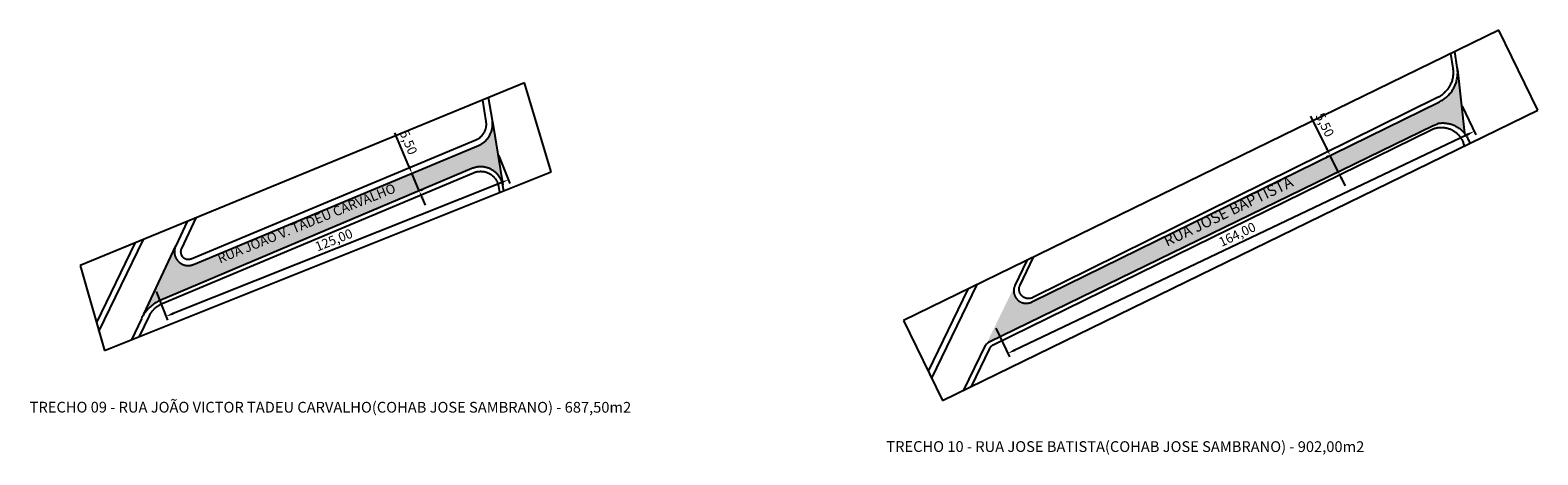
# Model space of a CAD drawing. Units: millimetres. Extents: x 689645 to 706753, y 7639402 to 7643507.
# Drawn here: x 704440 to 704922, y 7641902 to 7642038 of the extents above; entities that cross this region are included whole.
import ezdxf

# ---------------------------------------------------------------- set-up
doc = ezdxf.new("R2010")
doc.units = ezdxf.units.MM
doc.header["$LTSCALE"] = 4
doc.header["$MEASUREMENT"] = 0
for name, color, linetype in [('AUX_CTGEO', 4, 'Continuous'), ('CINZA', 8, 'Continuous'), ('MEIO_FIO_CTGEO', 1, 'Continuous'), ('nome_trecho', 7, 'Continuous'), ('QUADRA_CTGEO', 7, 'Continuous')]:
    doc.layers.add(name, color=color, linetype=linetype)
doc.styles.get("Standard").update_dxf_attribs({"font": 'arial.ttf', "height": 3})
doc.dimstyles.new('ISO-25', dxfattribs={"dimtxt": 2.5, "dimasz": 2.5, "dimexe": 1.25, "dimexo": 0.625, "dimtad": 1, "dimtxsty": 'Standard', "dimcen": 2.5, "dimadec": 0, "dimazin": 0, "dimtfac": 1, "dimtmove": 0, "dimatfit": 3, "dimfxl": 1, "dimarcsym": 0})

# ---------------------------------------------------------------- blocks, each defined once
blk = doc.blocks.new('*D26')
at = {"layer": 'CINZA', "color": 0, "lineweight": -2, "transparency": 16777216}
for p, q in [((704589.33, 7641997.91), (704592.96, 7641988.81)), ((704590.17, 7641989.04), (704485.35, 7641947.18)), ((704479.86, 7641954.2), (704483.49, 7641945.1))]:
    blk.add_line(p, q, dxfattribs=at)
at = {"layer": 'CINZA', "color": 0, "transparency": 16777216}
for points in [[(704590.02, 7641989.43), (704590.33, 7641988.66), (704592.5, 7641989.97)], [(704485.2, 7641947.57), (704485.5, 7641946.8), (704483.03, 7641946.26)]]:
    blk.add_solid(points, dxfattribs=at)
at = {"layer": 'Defpoints', "color": 0, "transparency": 16777216}
for p in [(704589.09, 7641998.49), (704479.63, 7641954.78), (704483.03, 7641946.26)]:
    blk.add_point(p, dxfattribs=at)
at = {"layer": 'CINZA', "color": 0, "transparency": 16777216, "insert": (704536.86, 7641970.37), "char_height": 3, "attachment_point": 5, "rotation": 21.7687}
blk.add_mtext('125,00', dxfattribs=at)
blk = doc.blocks.new('*D27')
at = {"layer": 'CINZA', "color": 0, "lineweight": -2, "transparency": 16777216}
for p, q in [((704560.71, 7641994.38), (704556.27, 7642005.02)), ((704564.02, 7641986.45), (704561.68, 7641992.07)), ((704562.25, 7641992.31), (704562.83, 7641992.55)), ((704564.6, 7641986.7), (704565.18, 7641986.94)), ((704564.99, 7641984.15), (704565.95, 7641981.84))]:
    blk.add_line(p, q, dxfattribs=at)
at = {"layer": 'CINZA', "color": 0, "transparency": 16777216}
for points in [[(704561.1, 7641994.54), (704560.33, 7641994.22), (704561.68, 7641992.07)], [(704565.37, 7641984.31), (704564.6, 7641983.99), (704564.02, 7641986.45)]]:
    blk.add_solid(points, dxfattribs=at)
at = {"layer": 'Defpoints', "color": 0, "transparency": 16777216}
for p in [(704561.68, 7641992.07), (704561.68, 7641992.07), (704564.02, 7641986.45)]:
    blk.add_point(p, dxfattribs=at)
at = {"layer": 'CINZA', "color": 0, "transparency": 16777216, "insert": (704560.25, 7642001.79), "char_height": 3, "attachment_point": 5, "rotation": 292.6778}
blk.add_mtext('5,50', dxfattribs=at)
blk = doc.blocks.new('*D28')
at = {"layer": 'CINZA', "color": 0, "lineweight": -2, "transparency": 16777216}
for p, q in [((704897.49, 7642013.56), (704901.87, 7642004.36)), ((704899.08, 7642004.41), (704754.48, 7641935.5)), ((704748.37, 7641942.5), (704752.76, 7641933.29))]:
    blk.add_line(p, q, dxfattribs=at)
at = {"layer": 'CINZA', "color": 0, "transparency": 16777216}
for points in [[(704898.9, 7642004.79), (704899.26, 7642004.04), (704901.33, 7642005.49)], [(704754.3, 7641935.87), (704754.66, 7641935.12), (704752.22, 7641934.42)]]:
    blk.add_solid(points, dxfattribs=at)
at = {"layer": 'Defpoints', "color": 0, "transparency": 16777216}
for p in [(704897.22, 7642014.13), (704748.1, 7641943.06), (704752.22, 7641934.42)]:
    blk.add_point(p, dxfattribs=at)
at = {"layer": 'CINZA', "color": 0, "transparency": 16777216, "insert": (704825.73, 7641972.15), "char_height": 3, "attachment_point": 5, "rotation": 25.4817}
blk.add_mtext('164,00', dxfattribs=at)
blk = doc.blocks.new('*D29')
at = {"layer": 'CINZA', "color": 0, "lineweight": -2, "transparency": 16777216}
for p, q in [((704854.16, 7642000.03), (704849.07, 7642010.38)), ((704854.7, 7641997.51), (704854.14, 7641997.23)), ((704857.84, 7641992.54), (704855.26, 7641997.78)), ((704857.28, 7641992.26), (704856.72, 7641991.99)), ((704858.95, 7641990.29), (704860.05, 7641988.05))]:
    blk.add_line(p, q, dxfattribs=at)
at = {"layer": 'CINZA', "color": 0, "transparency": 16777216}
for points in [[(704854.53, 7642000.21), (704853.79, 7641999.84), (704855.26, 7641997.78)], [(704859.32, 7641990.48), (704858.57, 7641990.11), (704857.84, 7641992.54)]]:
    blk.add_solid(points, dxfattribs=at)
at = {"layer": 'Defpoints', "color": 0, "transparency": 16777216}
for p in [(704855.26, 7641997.78), (704855.26, 7641997.78), (704857.84, 7641992.54)]:
    blk.add_point(p, dxfattribs=at)
at = {"layer": 'CINZA', "color": 0, "transparency": 16777216, "insert": (704853.24, 7642007.39), "char_height": 3, "attachment_point": 5, "rotation": 296.1855}
blk.add_mtext('5,50', dxfattribs=at)

msp = doc.modelspace()

# ---------------------------------------------------------------- hatches: boundary and pattern name
at = {"layer": 'AUX_CTGEO', "true_color": 0x8f8f8f}
h = msp.add_hatch(color=252, dxfattribs=at)
h.dxf.hatch_style = 1
h.paths.add_polyline_path([(704888.264, 7642007.383), (704889.622, 7642007.967), (704889.765, 7642008.015), (704889.892, 7642008.049), (704890.021, 7642008.074), (704890.357, 7642008.116), (704890.661, 7642008.145), (704890.967, 7642008.162), (704891.272, 7642008.169), (704891.578, 7642008.165), (704891.884, 7642008.151), (704892.189, 7642008.126), (704892.493, 7642008.091), (704892.795, 7642008.045), (704893.096, 7642007.989), (704893.394, 7642007.923), (704893.691, 7642007.846), (704893.984, 7642007.759), (704894.274, 7642007.661), (704894.56, 7642007.554), (704894.843, 7642007.437), (704895.121, 7642007.31), (704895.395, 7642007.174), (704895.664, 7642007.029), (704895.928, 7642006.874), (704896.186, 7642006.71), (704896.439, 7642006.537), (704896.685, 7642006.356), (704896.925, 7642006.166), (704897.158, 7642005.968), (704897.385, 7642005.762), (704897.603, 7642005.548), (704897.815, 7642005.327), (704898.019, 7642005.099), (704898.214, 7642004.864), (704896.02, 7642025.24), (704896.044, 7642024.884), (704896.056, 7642024.527), (704896.056, 7642024.17), (704896.044, 7642023.813), (704896.02, 7642023.456), (704895.983, 7642023.101), (704895.935, 7642022.747), (704895.874, 7642022.395), (704895.801, 7642022.045), (704895.716, 7642021.698), (704895.62, 7642021.354), (704895.512, 7642021.013), (704895.392, 7642020.677), (704895.261, 7642020.345), (704895.118, 7642020.017), (704894.965, 7642019.694), (704894.8, 7642019.377), (704894.625, 7642019.066), (704894.439, 7642018.761), (704894.243, 7642018.462), (704894.036, 7642018.171), (704893.82, 7642017.886), (704893.594, 7642017.609), (704893.359, 7642017.34), (704893.115, 7642017.08), (704892.862, 7642016.827), (704892.601, 7642016.584), (704892.331, 7642016.349), (704892.054, 7642016.124), (704891.769, 7642015.909), (704891.477, 7642015.703), (704891.178, 7642015.508), (704890.872, 7642015.323), (704890.56, 7642015.148), (704890.243, 7642014.984), (704759.786, 7641950.832), (704759.615, 7641950.759), (704759.486, 7641950.709), (704759.354, 7641950.663), (704759.222, 7641950.622), (704759.088, 7641950.586), (704758.952, 7641950.554), (704758.816, 7641950.527), (704758.679, 7641950.504), (704758.541, 7641950.487), (704758.403, 7641950.474), (704758.264, 7641950.466), (704758.125, 7641950.463), (704757.986, 7641950.464), (704757.847, 7641950.471), (704757.709, 7641950.482), (704757.571, 7641950.498), (704757.434, 7641950.519), (704757.297, 7641950.545), (704757.161, 7641950.575), (704757.027, 7641950.61), (704756.894, 7641950.65), (704756.762, 7641950.694), (704756.632, 7641950.743), (704756.504, 7641950.797), (704756.377, 7641950.854), (704756.253, 7641950.917), (704756.131, 7641950.983), (704756.011, 7641951.054), (704755.894, 7641951.128), (704755.78, 7641951.207), (704755.668, 7641951.29), (704755.559, 7641951.376), (704755.454, 7641951.467), (704755.351, 7641951.56), (704755.252, 7641951.658), (704755.156, 7641951.758), (704755.064, 7641951.862), (704754.976, 7641951.97), (704754.891, 7641952.08), (704754.81, 7641952.193), (704754.733, 7641952.309), (704754.66, 7641952.427), (704754.592, 7641952.548), (704754.527, 7641952.671), (704754.467, 7641952.796), (704754.412, 7641952.923), (704754.36, 7641953.053), (704754.314, 7641953.183), (704754.272, 7641953.316), (704754.234, 7641953.45), (704754.201, 7641953.585), (704754.173, 7641953.721), (704754.15, 7641953.858), (704754.131, 7641953.995), (704754.117, 7641954.134), (704754.108, 7641954.272), (704754.104, 7641954.411), (704754.105, 7641954.55), (704754.11, 7641954.689), (704754.12, 7641954.828), (704754.135, 7641954.966), (704754.155, 7641955.103), (704754.18, 7641955.24), (704754.209, 7641955.376), (704754.243, 7641955.511), (704754.282, 7641955.644), (704754.325, 7641955.776), (704754.373, 7641955.907), (704754.451, 7641956.098), (704745.118, 7641936.973), (704745.195, 7641937.112), (704745.29, 7641937.259), (704745.395, 7641937.399), (704745.51, 7641937.531), (704745.633, 7641937.654), (704745.765, 7641937.769), (704745.905, 7641937.874), (704746.051, 7641937.969), (704746.191, 7641938.047)])
h.paths.add_polyline_path([(704803.271, 7641965.336), (704849.36, 7641987.476), (704846.242, 7641993.968), (704800.153, 7641971.828)], flags=25)
h = msp.add_hatch(color=252, dxfattribs=at)
h.dxf.hatch_style = 1
h.paths.add_polyline_path([(704580.834, 7641993.575), (704581.069, 7641993.669), (704581.307, 7641993.755), (704581.548, 7641993.832), (704581.791, 7641993.901), (704582.036, 7641993.962), (704582.284, 7641994.013), (704582.533, 7641994.057), (704582.784, 7641994.091), (704583.035, 7641994.117), (704583.287, 7641994.133), (704583.54, 7641994.141), (704583.793, 7641994.141), (704584.046, 7641994.131), (704584.298, 7641994.113), (704584.549, 7641994.085), (704584.799, 7641994.049), (704585.048, 7641994.005), (704585.295, 7641993.951), (704585.541, 7641993.889), (704585.783, 7641993.819), (704586.024, 7641993.74), (704586.261, 7641993.653), (704586.495, 7641993.557), (704586.726, 7641993.454), (704586.953, 7641993.342), (704587.176, 7641993.223), (704587.394, 7641993.096), (704587.608, 7641992.961), (704587.817, 7641992.819), (704588.021, 7641992.67), (704588.22, 7641992.513), (704588.413, 7641992.35), (704588.601, 7641992.18), (704588.782, 7641992.004), (704588.957, 7641991.822), (704589.126, 7641991.633), (704589.288, 7641991.439), (704589.443, 7641991.239), (704589.591, 7641991.034), (704589.731, 7641990.824), (704589.865, 7641990.61), (704589.991, 7641990.39), (704590.109, 7641990.167), (704590.219, 7641989.939), (704590.321, 7641989.708), (704590.415, 7641989.473), (704590.501, 7641989.235), (704590.578, 7641988.994), (704590.647, 7641988.751), (704590.725, 7641988.436), (704587.454, 7642008.604), (704587.468, 7642008.477), (704587.487, 7642008.225), (704587.498, 7642007.971), (704587.5, 7642007.717), (704587.493, 7642007.464), (704587.478, 7642007.211), (704587.454, 7642006.958), (704587.421, 7642006.707), (704587.38, 7642006.456), (704587.33, 7642006.208), (704587.271, 7642005.961), (704587.204, 7642005.716), (704587.129, 7642005.474), (704587.046, 7642005.234), (704586.954, 7642004.998), (704586.855, 7642004.765), (704586.747, 7642004.535), (704586.632, 7642004.309), (704586.509, 7642004.087), (704586.378, 7642003.87), (704586.24, 7642003.657), (704586.095, 7642003.449), (704585.943, 7642003.246), (704585.783, 7642003.048), (704585.618, 7642002.856), (704585.445, 7642002.67), (704585.267, 7642002.49), (704585.082, 7642002.316), (704584.892, 7642002.148), (704584.696, 7642001.988), (704584.494, 7642001.833), (704584.288, 7642001.686), (704584.076, 7642001.546), (704583.86, 7642001.414), (704583.639, 7642001.289), (704583.414, 7642001.171), (704583.186, 7642001.062), (704582.953, 7642000.96), (704491.738, 7641962.845), (704491.546, 7641962.776), (704491.4, 7641962.73), (704491.252, 7641962.688), (704491.103, 7641962.652), (704490.953, 7641962.621), (704490.802, 7641962.595), (704490.65, 7641962.575), (704490.497, 7641962.559), (704490.344, 7641962.549), (704490.191, 7641962.545), (704490.037, 7641962.546), (704489.884, 7641962.552), (704489.731, 7641962.563), (704489.579, 7641962.58), (704489.427, 7641962.602), (704489.276, 7641962.629), (704489.126, 7641962.662), (704488.978, 7641962.7), (704488.83, 7641962.743), (704488.685, 7641962.791), (704488.541, 7641962.844), (704488.399, 7641962.902), (704488.259, 7641962.965), (704488.122, 7641963.033), (704487.987, 7641963.105), (704487.854, 7641963.183), (704487.724, 7641963.264), (704487.598, 7641963.351), (704487.474, 7641963.441), (704487.353, 7641963.536), (704487.236, 7641963.635), (704487.123, 7641963.738), (704487.013, 7641963.845), (704486.907, 7641963.956), (704486.805, 7641964.07), (704486.707, 7641964.188), (704486.613, 7641964.31), (704486.523, 7641964.434), (704486.438, 7641964.561), (704486.357, 7641964.692), (704486.281, 7641964.825), (704486.209, 7641964.96), (704486.142, 7641965.099), (704486.08, 7641965.239), (704486.023, 7641965.381), (704485.971, 7641965.525), (704485.924, 7641965.671), (704485.883, 7641965.819), (704485.846, 7641965.968), (704485.815, 7641966.118), (704485.788, 7641966.269), (704485.768, 7641966.421), (704485.752, 7641966.574), (704485.742, 7641966.727), (704485.737, 7641966.88), (704485.737, 7641967.033), (704485.743, 7641967.187), (704485.754, 7641967.339), (704485.77, 7641967.492), (704485.792, 7641967.644), (704485.819, 7641967.795), (704485.851, 7641967.945), (704485.889, 7641968.093), (704485.932, 7641968.241), (704485.979, 7641968.386), (704486.072, 7641968.639), (704475.985, 7641946.95), (704476.219, 7641947.296), (704476.465, 7641947.633), (704476.723, 7641947.962), (704476.993, 7641948.282), (704477.273, 7641948.592), (704477.564, 7641948.892), (704477.865, 7641949.182), (704478.176, 7641949.461), (704478.496, 7641949.729), (704478.826, 7641949.986), (704479.164, 7641950.231), (704479.511, 7641950.465), (704479.866, 7641950.686), (704480.228, 7641950.894), (704480.597, 7641951.09), (704480.973, 7641951.273), (704481.355, 7641951.443)])
h.paths.add_polyline_path([(704500.225, 7641960.389), (704564.119, 7641986.295), (704561.751, 7641992.135), (704497.858, 7641966.229)], flags=24)

# ---------------------------------------------------------------- linework, layer by layer
at = {"layer": 'AUX_CTGEO', "color": 170}
for p, q in [((704909.177, 7642037.887), (704718.86, 7641944.948)), ((704921.68, 7642012.284), (704909.177, 7642037.887)), ((704597.693, 7642021.022), (704455.585, 7641962.545)), ((704606.223, 7641992.49), (704597.693, 7642021.022)), ((704731.364, 7641919.345), (704921.68, 7642012.284)), ((704463.367, 7641935.318), (704606.223, 7641992.49)), ((704455.585, 7641962.545), (704463.367, 7641935.318)), ((704718.86, 7641944.948), (704731.364, 7641919.345))]:
    msp.add_line(p, q, dxfattribs=at)
at = {"layer": 'AUX_CTGEO', "color": 10}
for points in [[(704896.02, 7642025.24), (704898.214, 7642004.864)], [(704587.454, 7642008.604), (704590.733, 7641988.382)], [(704475.985, 7641946.95), (704486.152, 7641968.812)]]:
    msp.add_lwpolyline(points, dxfattribs=at)
at = {"layer": 'MEIO_FIO_CTGEO'}
for points in [[(704758.246, 7641964.182), (704754.482, 7641956.162), (704754.426, 7641956.035), (704754.373, 7641955.907), (704754.325, 7641955.776), (704754.282, 7641955.644), (704754.243, 7641955.511), (704754.209, 7641955.376), (704754.18, 7641955.24), (704754.155, 7641955.103), (704754.135, 7641954.966), (704754.12, 7641954.828), (704754.11, 7641954.689), (704754.105, 7641954.55), (704754.104, 7641954.411), (704754.108, 7641954.272), (704754.117, 7641954.134), (704754.131, 7641953.995), (704754.15, 7641953.858), (704754.173, 7641953.721), (704754.201, 7641953.585), (704754.234, 7641953.45), (704754.272, 7641953.316), (704754.314, 7641953.183), (704754.36, 7641953.053), (704754.412, 7641952.923), (704754.467, 7641952.796), (704754.527, 7641952.671), (704754.592, 7641952.548), (704754.66, 7641952.427), (704754.733, 7641952.309), (704754.81, 7641952.193), (704754.891, 7641952.08), (704754.976, 7641951.97), (704755.064, 7641951.862), (704755.156, 7641951.758), (704755.252, 7641951.658), (704755.351, 7641951.56), (704755.454, 7641951.467), (704755.559, 7641951.376), (704755.668, 7641951.29), (704755.78, 7641951.207), (704755.894, 7641951.128), (704756.011, 7641951.054), (704756.131, 7641950.983), (704756.253, 7641950.917), (704756.377, 7641950.854), (704756.504, 7641950.797), (704756.632, 7641950.743), (704756.762, 7641950.694), (704756.894, 7641950.65), (704757.027, 7641950.61), (704757.161, 7641950.575), (704757.297, 7641950.545), (704757.434, 7641950.519), (704757.571, 7641950.498), (704757.709, 7641950.482), (704757.847, 7641950.471), (704757.986, 7641950.464), (704758.125, 7641950.463), (704758.264, 7641950.466), (704758.403, 7641950.474), (704758.541, 7641950.487), (704758.679, 7641950.504), (704758.816, 7641950.527), (704758.952, 7641950.554), (704759.088, 7641950.586), (704759.222, 7641950.622), (704759.354, 7641950.663), (704759.486, 7641950.709), (704759.615, 7641950.759), (704759.743, 7641950.814), (704759.869, 7641950.873), (704890.243, 7642014.984), (704890.56, 7642015.148), (704890.872, 7642015.323), (704891.178, 7642015.508), (704891.477, 7642015.703), (704891.769, 7642015.909), (704892.054, 7642016.124), (704892.331, 7642016.349), (704892.601, 7642016.584), (704892.862, 7642016.827), (704893.115, 7642017.08), (704893.359, 7642017.34), (704893.594, 7642017.609), (704893.82, 7642017.886), (704894.036, 7642018.171), (704894.243, 7642018.462), (704894.439, 7642018.761), (704894.625, 7642019.066), (704894.8, 7642019.377), (704894.965, 7642019.694), (704895.118, 7642020.017), (704895.261, 7642020.345), (704895.392, 7642020.677), (704895.512, 7642021.013), (704895.62, 7642021.354), (704895.716, 7642021.698), (704895.801, 7642022.045), (704895.874, 7642022.395), (704895.935, 7642022.747), (704895.983, 7642023.101), (704896.02, 7642023.456), (704896.044, 7642023.813), (704896.056, 7642024.17), (704896.056, 7642024.527), (704896.044, 7642024.884), (704896.02, 7642025.24), (704895.983, 7642025.596), (704895.934, 7642025.95), (704895.145, 7642031.035)], [(704491.833, 7641962.885), (704582.953, 7642000.96), (704583.186, 7642001.062), (704583.414, 7642001.171), (704583.639, 7642001.289), (704583.86, 7642001.414), (704584.076, 7642001.546), (704584.288, 7642001.686), (704584.494, 7642001.833), (704584.696, 7642001.988), (704584.892, 7642002.148), (704585.082, 7642002.316), (704585.267, 7642002.49), (704585.445, 7642002.67), (704585.618, 7642002.856), (704585.783, 7642003.048), (704585.943, 7642003.246), (704586.095, 7642003.449), (704586.24, 7642003.657), (704586.378, 7642003.87), (704586.509, 7642004.087), (704586.632, 7642004.309), (704586.747, 7642004.535), (704586.855, 7642004.765), (704586.954, 7642004.998), (704587.046, 7642005.234), (704587.129, 7642005.474), (704587.204, 7642005.716), (704587.271, 7642005.961), (704587.33, 7642006.208), (704587.38, 7642006.456), (704587.421, 7642006.707), (704587.454, 7642006.958), (704587.478, 7642007.211), (704587.493, 7642007.464), (704587.5, 7642007.717), (704587.498, 7642007.971), (704587.487, 7642008.225), (704587.468, 7642008.477), (704587.44, 7642008.73), (704587.403, 7642008.981), (704586.208, 7642016.296)], [(704738.155, 7641922.661), (704745.092, 7641936.92), (704745.132, 7641936.998), (704745.174, 7641937.074), (704745.219, 7641937.149), (704745.266, 7641937.222), (704745.317, 7641937.294), (704745.369, 7641937.364), (704745.424, 7641937.432), (704745.481, 7641937.498), (704745.541, 7641937.562), (704745.602, 7641937.623), (704745.666, 7641937.683), (704745.732, 7641937.74), (704745.8, 7641937.795), (704745.87, 7641937.848), (704745.941, 7641937.898), (704746.015, 7641937.946), (704746.089, 7641937.991), (704746.166, 7641938.033), (704746.244, 7641938.073), (704888.242, 7642007.373), (704888.264, 7642007.383), (704888.286, 7642007.393), (704889.55, 7642007.936), (704889.611, 7642007.961), (704889.672, 7642007.984), (704889.734, 7642008.005), (704889.797, 7642008.023), (704889.86, 7642008.04), (704889.924, 7642008.055), (704889.988, 7642008.067), (704890.053, 7642008.078)], [(704890.053, 7642008.078), (704890.357, 7642008.116), (704890.661, 7642008.145), (704890.967, 7642008.162), (704891.272, 7642008.169), (704891.578, 7642008.165), (704891.884, 7642008.151), (704892.189, 7642008.126), (704892.493, 7642008.091), (704892.795, 7642008.045), (704893.096, 7642007.989), (704893.394, 7642007.923), (704893.691, 7642007.846), (704893.984, 7642007.759), (704894.274, 7642007.661), (704894.56, 7642007.554), (704894.843, 7642007.437), (704895.121, 7642007.31), (704895.395, 7642007.174), (704895.664, 7642007.029), (704895.928, 7642006.874), (704896.186, 7642006.71), (704896.439, 7642006.537), (704896.685, 7642006.356), (704896.925, 7642006.166), (704897.158, 7642005.968), (704897.385, 7642005.762), (704897.603, 7642005.548), (704897.815, 7642005.327), (704898.019, 7642005.099), (704898.214, 7642004.864), (704898.401, 7642004.622), (704898.58, 7642004.374), (704898.751, 7642004.119), (704898.912, 7642003.859), (704899.064, 7642003.594), (704899.207, 7642003.324), (704899.341, 7642003.048), (704899.464, 7642002.769), (704899.579, 7642002.485), (704899.683, 7642002.197), (704899.777, 7642001.906), (704899.861, 7642001.612)], [(704591.05, 7641986.417), (704590.802, 7641988.009), (704590.759, 7641988.258), (704590.707, 7641988.506), (704590.647, 7641988.751), (704590.578, 7641988.994), (704590.501, 7641989.235), (704590.415, 7641989.473), (704590.321, 7641989.708), (704590.219, 7641989.939), (704590.109, 7641990.167), (704589.991, 7641990.39), (704589.865, 7641990.61), (704589.731, 7641990.824), (704589.591, 7641991.034), (704589.443, 7641991.239), (704589.288, 7641991.439), (704589.126, 7641991.633), (704588.957, 7641991.822), (704588.782, 7641992.004), (704588.601, 7641992.18), (704588.413, 7641992.35), (704588.22, 7641992.513), (704588.021, 7641992.67), (704587.817, 7641992.819), (704587.608, 7641992.961), (704587.394, 7641993.096), (704587.176, 7641993.223), (704586.953, 7641993.342), (704586.726, 7641993.454), (704586.495, 7641993.557), (704586.261, 7641993.653), (704586.024, 7641993.74), (704585.783, 7641993.819), (704585.541, 7641993.889), (704585.295, 7641993.951), (704585.048, 7641994.005), (704584.799, 7641994.049), (704584.549, 7641994.085), (704584.298, 7641994.113), (704584.046, 7641994.131), (704583.793, 7641994.141), (704583.54, 7641994.141), (704583.287, 7641994.133), (704583.035, 7641994.117), (704582.784, 7641994.091), (704582.533, 7641994.057), (704582.284, 7641994.013), (704582.036, 7641993.962), (704581.791, 7641993.901), (704581.548, 7641993.832), (704581.307, 7641993.755), (704581.069, 7641993.669), (704580.834, 7641993.575), (704481.355, 7641951.443), (704480.973, 7641951.273), (704480.597, 7641951.09), (704480.228, 7641950.894), (704479.866, 7641950.686), (704479.511, 7641950.465), (704479.164, 7641950.231), (704478.826, 7641949.986), (704478.496, 7641949.729), (704478.176, 7641949.461), (704477.865, 7641949.182), (704477.564, 7641948.892), (704477.273, 7641948.592), (704476.993, 7641948.282), (704476.723, 7641947.962), (704476.465, 7641947.633), (704476.219, 7641947.296), (704475.985, 7641946.95), (704475.762, 7641946.596), (704475.553, 7641946.234), (704475.356, 7641945.866), (704475.171, 7641945.49)], [(704489.819, 7641976.633), (704486.152, 7641968.812), (704486.09, 7641968.672), (704486.032, 7641968.53), (704485.979, 7641968.386), (704485.932, 7641968.241), (704485.889, 7641968.093), (704485.851, 7641967.945), (704485.819, 7641967.795), (704485.792, 7641967.644), (704485.77, 7641967.492), (704485.754, 7641967.339), (704485.743, 7641967.187), (704485.737, 7641967.033), (704485.737, 7641966.88), (704485.742, 7641966.727), (704485.752, 7641966.574), (704485.768, 7641966.421), (704485.788, 7641966.269), (704485.815, 7641966.118), (704485.846, 7641965.968), (704485.883, 7641965.819), (704485.924, 7641965.671), (704485.971, 7641965.525), (704486.023, 7641965.381), (704486.08, 7641965.239), (704486.142, 7641965.099), (704486.209, 7641964.96), (704486.281, 7641964.825), (704486.357, 7641964.692), (704486.438, 7641964.561), (704486.523, 7641964.434), (704486.613, 7641964.31), (704486.707, 7641964.188), (704486.805, 7641964.07), (704486.907, 7641963.956), (704487.013, 7641963.845), (704487.123, 7641963.738), (704487.236, 7641963.635), (704487.353, 7641963.536), (704487.474, 7641963.441), (704487.598, 7641963.351), (704487.724, 7641963.264), (704487.854, 7641963.183), (704487.987, 7641963.105), (704488.122, 7641963.033), (704488.259, 7641962.965), (704488.399, 7641962.902), (704488.541, 7641962.844), (704488.685, 7641962.791), (704488.83, 7641962.743), (704488.978, 7641962.7), (704489.126, 7641962.662), (704489.276, 7641962.629), (704489.427, 7641962.602), (704489.579, 7641962.58), (704489.731, 7641962.563), (704489.884, 7641962.552), (704490.037, 7641962.546), (704490.191, 7641962.545), (704490.344, 7641962.549), (704490.497, 7641962.559), (704490.65, 7641962.575), (704490.802, 7641962.595), (704490.953, 7641962.621), (704491.103, 7641962.652), (704491.252, 7641962.688), (704491.4, 7641962.73), (704491.546, 7641962.776), (704491.69, 7641962.828), (704491.833, 7641962.885)], [(704461.623, 7641941.418), (704475.854, 7641970.886)], [(704727.894, 7641926.449), (704742.373, 7641956.431)], [(704475.171, 7641945.49), (704472.024, 7641938.782)]]:
    msp.add_lwpolyline(points, dxfattribs=at)
at = {"layer": 'QUADRA_CTGEO'}
for points in [[(704893.786, 7642030.371), (704894.507, 7642025.728), (704894.549, 7642025.423), (704894.58, 7642025.117), (704894.601, 7642024.81), (704894.612, 7642024.502), (704894.612, 7642024.194), (704894.601, 7642023.886), (704894.58, 7642023.579), (704894.549, 7642023.273), (704894.507, 7642022.968), (704894.454, 7642022.665), (704894.392, 7642022.363), (704894.319, 7642022.064), (704894.236, 7642021.768), (704894.142, 7642021.475), (704894.039, 7642021.185), (704893.926, 7642020.898), (704893.803, 7642020.616), (704893.671, 7642020.338), (704893.529, 7642020.065), (704893.378, 7642019.797), (704893.218, 7642019.534), (704893.049, 7642019.276), (704892.871, 7642019.025), (704892.685, 7642018.78), (704892.49, 7642018.541), (704892.288, 7642018.31), (704892.077, 7642018.085), (704891.859, 7642017.867), (704891.634, 7642017.658), (704891.402, 7642017.456), (704891.163, 7642017.262), (704890.917, 7642017.076), (704890.665, 7642016.899), (704890.408, 7642016.73), (704890.145, 7642016.571), (704889.876, 7642016.421), (704889.602, 7642016.279), (704760.158, 7641952.271), (704760.063, 7641952.226), (704759.967, 7641952.185), (704759.87, 7641952.147), (704759.771, 7641952.112), (704759.671, 7641952.081), (704759.57, 7641952.053), (704759.468, 7641952.029), (704759.366, 7641952.009), (704759.262, 7641951.992), (704759.158, 7641951.979), (704759.054, 7641951.969), (704758.95, 7641951.963), (704758.845, 7641951.96), (704758.74, 7641951.962), (704758.636, 7641951.966), (704758.532, 7641951.975), (704758.428, 7641951.987), (704758.324, 7641952.003), (704758.221, 7641952.022), (704758.119, 7641952.045), (704758.018, 7641952.072), (704757.918, 7641952.102), (704757.818, 7641952.135), (704757.721, 7641952.172), (704757.624, 7641952.213), (704757.529, 7641952.256), (704757.435, 7641952.303), (704757.343, 7641952.353), (704757.253, 7641952.407), (704757.165, 7641952.463), (704757.079, 7641952.523), (704756.995, 7641952.585), (704756.914, 7641952.651), (704756.834, 7641952.719), (704756.757, 7641952.79), (704756.683, 7641952.863), (704756.611, 7641952.94), (704756.542, 7641953.018), (704756.475, 7641953.099), (704756.412, 7641953.182), (704756.351, 7641953.268), (704756.294, 7641953.355), (704756.239, 7641953.445), (704756.188, 7641953.536), (704756.14, 7641953.629), (704756.095, 7641953.723), (704756.054, 7641953.819), (704756.016, 7641953.917), (704755.981, 7641954.016), (704755.95, 7641954.116), (704755.922, 7641954.217), (704755.898, 7641954.318), (704755.877, 7641954.421), (704755.86, 7641954.524), (704755.847, 7641954.628), (704755.837, 7641954.732), (704755.831, 7641954.837), (704755.828, 7641954.941), (704755.829, 7641955.046), (704755.834, 7641955.151), (704755.843, 7641955.255), (704755.855, 7641955.359), (704755.871, 7641955.463), (704755.89, 7641955.565), (704755.913, 7641955.668), (704755.939, 7641955.769), (704755.969, 7641955.869), (704756.003, 7641955.968), (704756.04, 7641956.066), (704756.08, 7641956.163), (704756.123, 7641956.258), (704760.439, 7641965.253)], [(704492.556, 7641977.759), (704487.971, 7641967.979), (704487.929, 7641967.887), (704487.898, 7641967.809), (704487.869, 7641967.731), (704487.843, 7641967.651), (704487.82, 7641967.571), (704487.799, 7641967.49), (704487.782, 7641967.408), (704487.767, 7641967.326), (704487.755, 7641967.243), (704487.746, 7641967.16), (704487.74, 7641967.077), (704487.737, 7641966.993), (704487.737, 7641966.909), (704487.74, 7641966.826), (704487.745, 7641966.742), (704487.754, 7641966.659), (704487.765, 7641966.576), (704487.779, 7641966.494), (704487.796, 7641966.412), (704487.816, 7641966.331), (704487.839, 7641966.25), (704487.865, 7641966.171), (704487.893, 7641966.092), (704487.924, 7641966.014), (704487.958, 7641965.938), (704487.994, 7641965.862), (704488.033, 7641965.788), (704488.075, 7641965.716), (704488.119, 7641965.645), (704488.166, 7641965.575), (704488.214, 7641965.507), (704488.266, 7641965.441), (704488.319, 7641965.377), (704488.375, 7641965.315), (704488.433, 7641965.254), (704488.493, 7641965.196), (704488.555, 7641965.14), (704488.619, 7641965.086), (704488.684, 7641965.034), (704488.752, 7641964.985), (704488.821, 7641964.937), (704488.892, 7641964.893), (704488.964, 7641964.851), (704489.038, 7641964.811), (704489.113, 7641964.774), (704489.189, 7641964.74), (704489.266, 7641964.708), (704489.345, 7641964.679), (704489.424, 7641964.653), (704489.504, 7641964.63), (704489.585, 7641964.609), (704489.667, 7641964.591), (704489.75, 7641964.576), (704489.832, 7641964.564), (704489.915, 7641964.555), (704489.999, 7641964.549), (704490.082, 7641964.545), (704490.166, 7641964.545), (704490.25, 7641964.548), (704490.333, 7641964.553), (704490.416, 7641964.561), (704490.499, 7641964.572), (704490.582, 7641964.587), (704490.664, 7641964.603), (704490.745, 7641964.623), (704490.825, 7641964.646), (704490.905, 7641964.671), (704490.984, 7641964.699), (704491.078, 7641964.737), (704582.166, 7642002.799), (704582.352, 7642002.88), (704582.519, 7642002.96), (704582.683, 7642003.045), (704582.844, 7642003.137), (704583.001, 7642003.234), (704583.156, 7642003.336), (704583.307, 7642003.443), (704583.454, 7642003.555), (704583.597, 7642003.673), (704583.736, 7642003.795), (704583.87, 7642003.922), (704584.001, 7642004.053), (704584.126, 7642004.189), (704584.247, 7642004.329), (704584.363, 7642004.474), (704584.474, 7642004.622), (704584.58, 7642004.773), (704584.681, 7642004.929), (704584.776, 7642005.087), (704584.866, 7642005.249), (704584.95, 7642005.414), (704585.029, 7642005.582), (704585.102, 7642005.752), (704585.168, 7642005.925), (704585.229, 7642006.099), (704585.284, 7642006.276), (704585.333, 7642006.455), (704585.375, 7642006.635), (704585.412, 7642006.816), (704585.442, 7642006.999), (704585.466, 7642007.182), (704585.484, 7642007.367), (704585.495, 7642007.551), (704585.5, 7642007.736), (704585.498, 7642007.922), (704585.491, 7642008.106), (704585.476, 7642008.291), (704585.456, 7642008.475), (704585.427, 7642008.675), (704584.31, 7642015.515)], [(704740.61, 7641923.86), (704746.419, 7641936.031), (704746.456, 7641936.105), (704746.496, 7641936.179), (704746.538, 7641936.251), (704746.582, 7641936.322), (704746.629, 7641936.391), (704746.679, 7641936.459), (704746.73, 7641936.524), (704746.784, 7641936.589), (704746.839, 7641936.651), (704746.897, 7641936.711), (704746.957, 7641936.77), (704747.018, 7641936.826), (704747.082, 7641936.881), (704747.147, 7641936.933), (704747.214, 7641936.983), (704747.283, 7641937.03), (704747.353, 7641937.076), (704747.425, 7641937.119), (704747.498, 7641937.159), (704747.572, 7641937.197), (704887.544, 7642006.002), (704887.544, 7642006.002), (704887.777, 7642006.112), (704888.014, 7642006.214), (704888.254, 7642006.308), (704888.498, 7642006.393), (704888.744, 7642006.47), (704888.993, 7642006.538), (704889.244, 7642006.597), (704889.497, 7642006.648), (704889.751, 7642006.69), (704890.007, 7642006.723), (704890.264, 7642006.747), (704890.521, 7642006.762), (704890.779, 7642006.768), (704891.037, 7642006.765), (704891.295, 7642006.753), (704891.552, 7642006.732), (704891.808, 7642006.702), (704892.063, 7642006.663), (704892.316, 7642006.616), (704892.568, 7642006.559), (704892.818, 7642006.494), (704893.065, 7642006.421), (704893.309, 7642006.338), (704893.551, 7642006.247), (704893.789, 7642006.148), (704894.023, 7642006.041), (704894.254, 7642005.926), (704894.481, 7642005.802), (704894.703, 7642005.671), (704894.92, 7642005.532), (704895.132, 7642005.386), (704895.34, 7642005.232), (704895.541, 7642005.071), (704895.737, 7642004.904), (704895.927, 7642004.729), (704896.111, 7642004.548), (704896.289, 7642004.361), (704896.459, 7642004.168), (704896.623, 7642003.969), (704896.78, 7642003.764), (704896.93, 7642003.554), (704897.072, 7642003.339), (704897.207, 7642003.119), (704897.334, 7642002.894), (704897.453, 7642002.666), (704897.564, 7642002.433), (704897.667, 7642002.196), (704897.762, 7642001.956), (704897.848, 7642001.713), (704897.926, 7642001.467), (704897.995, 7642001.219), (704898.055, 7642000.968), (704898.107, 7642000.715)], [(704474.537, 7641939.788), (704477.736, 7641946.457), (704477.86, 7641946.704), (704477.992, 7641946.946), (704478.133, 7641947.184), (704478.282, 7641947.417), (704478.438, 7641947.644), (704478.603, 7641947.867), (704478.775, 7641948.083), (704478.954, 7641948.293), (704479.14, 7641948.497), (704479.334, 7641948.694), (704479.534, 7641948.885), (704479.741, 7641949.068), (704479.953, 7641949.244), (704480.172, 7641949.413), (704480.397, 7641949.574), (704480.626, 7641949.728), (704480.861, 7641949.873), (704481.101, 7641950.01), (704481.346, 7641950.139), (704481.595, 7641950.259), (704481.847, 7641950.37), (704581.394, 7641992.244), (704581.582, 7641992.319), (704581.773, 7641992.387), (704581.966, 7641992.449), (704582.16, 7641992.504), (704582.357, 7641992.553), (704582.555, 7641992.594), (704582.754, 7641992.629), (704582.955, 7641992.656), (704583.156, 7641992.677), (704583.358, 7641992.69), (704583.561, 7641992.697), (704583.763, 7641992.696), (704583.965, 7641992.688), (704584.167, 7641992.674), (704584.369, 7641992.652), (704584.569, 7641992.623), (704584.768, 7641992.587), (704584.966, 7641992.544), (704585.162, 7641992.495), (704585.357, 7641992.438), (704585.549, 7641992.375), (704585.739, 7641992.305), (704585.926, 7641992.229), (704586.111, 7641992.146), (704586.293, 7641992.057), (704586.471, 7641991.961), (704586.646, 7641991.859), (704586.817, 7641991.752), (704586.985, 7641991.638), (704587.148, 7641991.518), (704587.307, 7641991.393), (704587.462, 7641991.263), (704587.612, 7641991.127), (704587.757, 7641990.986), (704587.897, 7641990.84), (704588.032, 7641990.689), (704588.162, 7641990.533), (704588.286, 7641990.374), (704588.405, 7641990.209), (704588.517, 7641990.041), (704588.624, 7641989.869), (704588.725, 7641989.694), (704588.819, 7641989.515), (704588.907, 7641989.332), (704588.989, 7641989.147), (704589.064, 7641988.959), (704589.133, 7641988.769), (704589.195, 7641988.576), (704589.25, 7641988.381), (704589.299, 7641988.185), (704589.34, 7641987.987), (704589.375, 7641987.787), (704589.673, 7641985.866)], [(704473.082, 7641969.745), (704460.798, 7641944.307)], [(704739.467, 7641955.011), (704726.778, 7641928.736)]]:
    msp.add_lwpolyline(points, dxfattribs=at)

# ---------------------------------------------------------------- texts
at = {"layer": 'nome_trecho', "attachment_point": 7}
for s, insert, char_height, rotation in [('RUA JOAO V. TADEU CARVALHO', (704500.637, 7641962.302), 3.05802, 22.0704), ('RUA JOSE BAPTISTA', (704803.604, 7641967.547), 3.49488, 25.6589)]:
    msp.add_mtext(s, dxfattribs=dict(at, insert=insert, char_height=char_height, rotation=rotation))
at = {"layer": 'nome_trecho', "char_height": 3.44006, "width": 218.12091, "attachment_point": 7, "rotation": 359.98463}
for s, insert in [('TRECHO 09 - RUA JOÃO VICTOR TADEU CARVALHO(COHAB JOSE SAMBRANO) - 687,50m2 ', (704439.473, 7641914.422)), ('TRECHO 10 - RUA JOSE BATISTA(COHAB JOSE SAMBRANO) - 902,00m2 ', (704713.372, 7641901.817))]:
    msp.add_mtext(s, dxfattribs=dict(at, insert=insert))

# ---------------------------------------------------------------- dimensions: what is measured, and where the dimension line sits
at = {"layer": 'CINZA', "color": 2}
for p1, p2, distance, text, picture, middle in [((704897.216, 7642014.129), (704748.104, 7641943.064), 9.573, '164,00', '*D28', (704825.734, 7641972.147)), ((704857.844, 7641992.537), (704855.264, 7641997.783), 0, '5,50', '*D29', (704853.243, 7642007.394)), ((704564.022, 7641986.455), (704561.676, 7641992.069), 0, '5,50', '*D27', (704560.247, 7642001.786)), ((704589.094, 7641998.493), (704479.625, 7641954.778), 9.176, '125,00', '*D26', (704536.862, 7641970.368))]:
    dim = msp.add_aligned_dim(p1=p1, p2=p2, distance=distance, text=text, dimstyle='ISO-25', dxfattribs=at)
    dim.commit()
    dim.dimension.update_dxf_attribs({"geometry": picture, "text_midpoint": middle})

doc.saveas('drawing.dxf')
